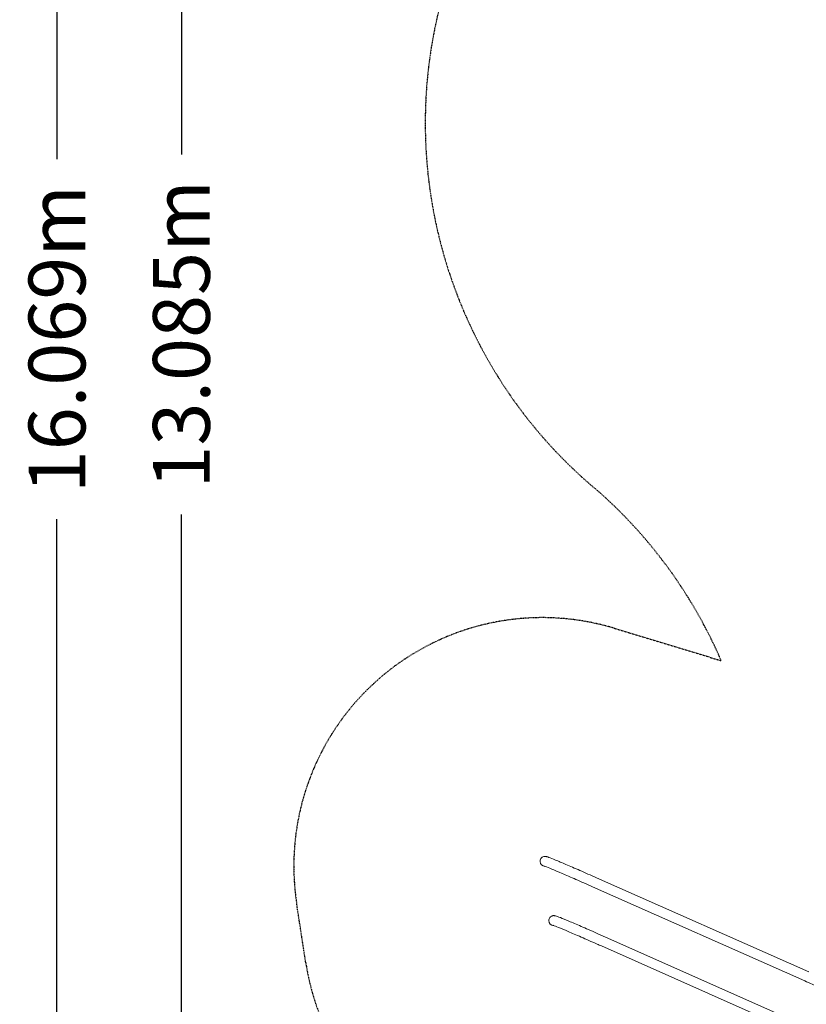
# Model space of a CAD drawing. Units: millimetres. Extents: x 113449 to 127805, y 23751 to 41992.
# Drawn here: x 113449 to 118293, y 29859 to 35925 of the extents above; entities that cross this region are included whole.
import ezdxf

# ---------------------------------------------------------------- set-up
doc = ezdxf.new("R2010")
doc.units = ezdxf.units.MM
doc.linetypes.add('AUSGEZOGEN', pattern=[0])
doc.linetypes.add('STRICHPUNKT', pattern=[1, 0.5, -0.25, 0, -0.25])
for name, color, linetype in [('BEM-SI-MIN', 7, 'Continuous'), ('Shout.07', 7, 'AUSGEZOGEN'), ('SICHER-MIN', 7, 'STRICHPUNKT')]:
    doc.layers.add(name, color=color, linetype=linetype)
doc.styles.get("Standard").update_dxf_attribs({"font": 'arial.ttf'})
doc.dimstyles.new('Europa 1-100', dxfattribs={"dimscale": 100, "dimtxt": 3.5, "dimasz": 4, "dimexe": 2, "dimexo": 0, "dimgap": 2, "dimtad": 0, "dimdec": 3, "dimlfac": 0.001, "dimzin": 0, "dimdsep": 46, "dimtxsty": 'Standard', "dimcen": 2, "dimadec": 0, "dimazin": 0, "dimtfac": 1, "dimtdec": 3, "dimtofl": 0, "dimtmove": 0, "dimatfit": 3, "dimfxl": 2, "dimfxlon": 1, "dimtolj": 1, "dimtzin": 0, "dimarcsym": 0})

# ---------------------------------------------------------------- blocks, each defined once
blk = doc.blocks.new('*D24')
at = {"layer": 'BEM-SI-MIN', "color": 0, "lineweight": -2, "transparency": 16777216}
for p, q in [((114644.3, 40528.6), (114244.3, 40528.6)), ((114444.3, 40128.6), (114444.3, 35095.3)), ((114444.3, 27843.9), (114444.3, 32877.3)), ((114644.3, 27443.9), (114244.3, 27443.9))]:
    blk.add_line(p, q, dxfattribs=at)
at = {"layer": 'BEM-SI-MIN', "color": 0, "transparency": 16777216}
for points in [[(114377.7, 40128.6), (114511, 40128.6), (114444.3, 40528.6)], [(114377.7, 27843.9), (114511, 27843.9), (114444.3, 27443.9)]]:
    blk.add_solid(points, dxfattribs=at)
at = {"layer": 'Defpoints', "color": 0, "transparency": 16777216}
for p in [(118995.5, 40528.6, -1.3), (114444.3, 27443.9), (122068.8, 27443.9, -1.3)]:
    blk.add_point(p, dxfattribs=at)
at = {"layer": 'BEM-SI-MIN', "color": 0, "transparency": 16777216, "insert": (114444.3, 33986.3), "char_height": 350, "attachment_point": 5, "rotation": 90}
blk.add_mtext('\\A1;13.085m', dxfattribs=at)
blk = doc.blocks.new('*D26')
at = {"layer": 'BEM-SI-MIN', "color": 0, "lineweight": -2, "transparency": 16777216}
for p, q in [((113878.2, 41991.6), (113478.2, 41991.6)), ((113678.2, 41591.6), (113678.2, 35066.2)), ((113678.2, 26322.7), (113678.2, 32848.1)), ((113878.2, 25922.7), (113478.2, 25922.7))]:
    blk.add_line(p, q, dxfattribs=at)
at = {"layer": 'BEM-SI-MIN', "color": 0, "transparency": 16777216}
for points in [[(113611.6, 41591.6), (113744.9, 41591.6), (113678.2, 41991.6)], [(113611.6, 26322.7), (113744.9, 26322.7), (113678.2, 25922.7)]]:
    blk.add_solid(points, dxfattribs=at)
at = {"layer": 'Defpoints', "color": 0, "transparency": 16777216}
for p in [(118945.9, 41991.6), (113678.2, 25922.7), (122110.2, 25922.7)]:
    blk.add_point(p, dxfattribs=at)
at = {"layer": 'BEM-SI-MIN', "color": 0, "transparency": 16777216, "insert": (113678.2, 33957.1), "char_height": 350, "attachment_point": 5, "rotation": 90}
blk.add_mtext('\\A1;16.069m', dxfattribs=at)
blk = doc.blocks.new('*D28')
at = {"layer": 'BEM-SI-MIN', "color": 0, "lineweight": -2, "transparency": 16777216}
for p, q in [((116653, 24853.2), (116653, 24453.2)), ((125451.8, 24853.2), (125451.8, 24453.2)), ((117053, 24653.2), (120062.6, 24653.2)), ((125051.8, 24653.2), (122042.2, 24653.2))]:
    blk.add_line(p, q, dxfattribs=at)
at = {"layer": 'BEM-SI-MIN', "color": 0, "transparency": 16777216}
for points in [[(117053, 24719.9), (117053, 24586.5), (116653, 24653.2)], [(125051.8, 24719.9), (125051.8, 24586.5), (125451.8, 24653.2)]]:
    blk.add_solid(points, dxfattribs=at)
at = {"layer": 'Defpoints', "color": 0, "transparency": 16777216}
for p in [(116653, 30738.9, -1.3), (125451.8, 30256.4, -1.3), (125451.8, 24653.2)]:
    blk.add_point(p, dxfattribs=at)
at = {"layer": 'BEM-SI-MIN', "color": 0, "transparency": 16777216, "insert": (121052.4, 24653.2), "char_height": 350, "attachment_point": 5}
blk.add_mtext('\\A1;8.799m', dxfattribs=at)
blk = doc.blocks.new('*D30')
at = {"layer": 'BEM-SI-MIN', "color": 0, "lineweight": -2, "transparency": 16777216}
for p, q in [((115136.5, 24181), (115136.5, 23781)), ((127805, 24181), (127805, 23781)), ((115536.5, 23981), (120361.7, 23981)), ((127405, 23981), (122579.8, 23981))]:
    blk.add_line(p, q, dxfattribs=at)
at = {"layer": 'BEM-SI-MIN', "color": 0, "transparency": 16777216}
for points in [[(115536.5, 24047.7), (115536.5, 23914.3), (115136.5, 23981)], [(127405, 24047.7), (127405, 23914.3), (127805, 23981)]]:
    blk.add_solid(points, dxfattribs=at)
at = {"layer": 'Defpoints', "color": 0, "transparency": 16777216}
for p in [(115136.5, 30711), (127805, 30206.1), (127805, 23981)]:
    blk.add_point(p, dxfattribs=at)
at = {"layer": 'BEM-SI-MIN', "color": 0, "transparency": 16777216, "insert": (121470.8, 23981), "char_height": 350, "attachment_point": 5}
blk.add_mtext('\\A1;12.669m', dxfattribs=at)

msp = doc.modelspace()

# ---------------------------------------------------------------- linework, layer by layer
at = {"layer": 'Shout.07', "color": 7, "linetype": 'Continuous', "lineweight": 0, "extrusion": (6.49166e-18, 0.017452, 0.999848)}
for p, q in [((116653.0162, 30739.6231, -1.348), (116653.0162, 30738.8767, -1.348)), ((117001.0049, 30638.0531, -1.348), (118307.8549, 30058.023, -1.348)), ((116976.5427, 30582.9379, -1.348), (118283.3926, 30002.9078, -1.348)), ((116707.1408, 30374.0348, -1.348), (116707.1408, 30374.7812, -1.348)), ((117055.1365, 30273.2082, -1.348), (118362.033, 29693.1569, -1.348)), ((117030.6742, 30218.0929, -1.348), (118337.5708, 29638.0417, -1.348))]:
    msp.add_line(p, q, dxfattribs=at)
at = {"layer": 'Shout.07', "color": 7, "linetype": 'Continuous', "lineweight": 0, "extrusion": (6.12821e-20, 6.93889e-18, -1)}
msp.add_ellipse((116683.1662, 30738.8767, -1.348), major_axis=(-30.15, 0), ratio=0.999847695, start_param=-1.561965101, end_param=0, dxfattribs=at)
at = {"layer": 'Shout.07', "color": 7, "linetype": 'Continuous', "lineweight": 0}
msp.add_ellipse((116737.2908, 30374.0348, -1.348), major_axis=(-30.15, 0), ratio=0.999847695, start_param=0, end_param=1.561965101, dxfattribs=at)
for points, knots in [([(117001.0049, 30638.0531, -1.348), (116964.5227, 30654.2453, -1.348), (116930.0401, 30669.4531, -1.348), (116866.7611, 30697.1557, -1.348), (116837.9681, 30709.649, -1.348), (116787.4626, 30731.3167, -1.348), (116765.7571, 30740.4884, -1.348), (116730.3883, 30755.1027, -1.348), (116716.8111, 30760.5192, -1.348), (116702.2652, 30765.884, -1.348), (116698.5469, 30767.1928, -1.348), (116692.8445, 30768.8024, -1.348), (116691.2748, 30769.3534, -1.348), (116686.1179, 30769.9217, -1.348), (116684.6672, 30770.0578, -1.348), (116681.4532, 30769.9323, -1.348), (116680.3534, 30769.8524, -1.348), (116676.9973, 30769.3537, -1.348), (116674.4099, 30768.8537, -1.348), (116668.3299, 30766.1211, -1.348), (116665.1644, 30764.2859, -1.348), (116659.6687, 30758.8638, -1.348), (116657.3923, 30755.7721, -1.348), (116654.3784, 30749.2284, -1.348), (116653.5187, 30745.9157, -1.348), (116653.0698, 30741.7512, -1.348), (116653.0162, 30740.6628, -1.348), (116653.0162, 30739.6231, -1.348)], [0.456440183, 0.456440183, 0.456440183, 0.456440183, 0.679311412, 0.679311412, 0.902182641, 0.902182641, 1.125053869, 1.125053869, 1.347925098, 1.347925098, 1.459360712, 1.459360712, 1.51507852, 1.51507852, 1.531945576, 1.531945576, 1.53901114, 1.53901114, 1.549596017, 1.549596017, 1.557499261, 1.557499261, 1.563495358, 1.563495358, 1.568818043, 1.568818043, 1.570784003, 1.570784003, 1.570784003, 1.570784003]), ([(116976.5427, 30582.9379, -1.348), (116940.1417, 30599.094, -1.348), (116905.7487, 30614.2623, -1.348), (116842.6874, 30641.8695, -1.348), (116814.0208, 30654.3077, -1.348), (116763.8615, 30675.8269, -1.348), (116742.3658, 30684.9089, -1.348), (116707.7249, 30699.2224, -1.348), (116694.4963, 30704.4788, -1.348), (116682.1235, 30709.0422, -1.348), (116679.0773, 30710.0323, -1.348), (116678.2833, 30710.2564, -1.348), (116678.2376, 30710.2684, -1.348), (116678.2376, 30710.2684, -1.348)], [0.456440183, 0.456440183, 0.456440183, 0.456440183, 0.679311412, 0.679311412, 0.902182641, 0.902182641, 1.125053869, 1.125053869, 1.347925098, 1.347925098, 1.459360712, 1.459360712, 1.472088422, 1.472088422, 1.472088422, 1.472088422]), ([(116707.1408, 30374.7812, -1.348), (116707.1408, 30378.075, -1.348), (116707.7267, 30381.9096, -1.348), (116710.3444, 30388.7633, -1.348), (116712.1403, 30391.7565, -1.348), (116716.3162, 30396.7685, -1.348), (116718.6763, 30398.7195, -1.348), (116723.4871, 30401.8736, -1.348), (116725.8431, 30402.8654, -1.348), (116730.2433, 30404.3496, -1.348), (116732.1302, 30404.6845, -1.348), (116735.6576, 30405.1454, -1.348), (116737.0992, 30405.1666, -1.348), (116740.238, 30405.117, -1.348), (116741.5227, 30404.9552, -1.348), (116745.385, 30404.4017, -1.348), (116746.8981, 30403.97, -1.348), (116756.1709, 30401.4079, -1.348), (116764.5105, 30398.15, -1.348), (116791.5179, 30387.4149, -1.348), (116809.1359, 30380.1399, -1.348), (116852.0568, 30362.0157, -1.348), (116877.3401, 30351.1732, -1.348), (116934.3657, 30326.4382, -1.348), (116966.1039, 30312.5475, -1.348), (117017.9631, 30289.6813, -1.348), (117036.2838, 30281.5757, -1.348), (117055.1365, 30273.2082, -1.348)], [4.712401305, 4.712401305, 4.712401305, 4.712401305, 4.718629384, 4.718629384, 4.723969863, 4.723969863, 4.729650591, 4.729650591, 4.736593797, 4.736593797, 4.74514915, 4.74514915, 4.756104593, 4.756104593, 4.774041834, 4.774041834, 4.820092258, 4.820092258, 5.042966308, 5.042966308, 5.265840359, 5.265840359, 5.48871441, 5.48871441, 5.711588461, 5.711588461, 5.826759234, 5.826759234, 5.826759234, 5.826759234]), ([(116732.3622, 30345.4265, -1.348), (116732.3622, 30345.4265, -1.348), (116733.6087, 30345.0674, -1.348), (116740.9496, 30342.5609, -1.348), (116752.1607, 30338.2551, -1.348), (116782.7419, 30325.8084, -1.348), (116802.341, 30317.6066, -1.348), (116849.0032, 30297.7208, -1.348), (116876.0731, 30286.0345, -1.348), (116936.3135, 30259.7685, -1.348), (116969.4827, 30245.1894, -1.348), (117013.3521, 30225.7756, -1.348), (117021.9558, 30221.9625, -1.348), (117030.6742, 30218.0929, -1.348)], [4.811096886, 4.811096886, 4.811096886, 4.811096886, 4.881883543, 4.881883543, 5.104757593, 5.104757593, 5.327631644, 5.327631644, 5.550505695, 5.550505695, 5.773379745, 5.773379745, 5.826759234, 5.826759234, 5.826759234, 5.826759234]), ([(118283.3926, 30002.9078, -1.348), (118298.3025, 29996.2902, -1.348), (118313.5478, 29989.5076, -1.348), (118344.5821, 29975.6688, -1.348), (118360.3711, 29968.6127, -1.348), (118392.3605, 29954.286, -1.348), (118408.5611, 29947.0154, -1.348), (118441.2385, 29932.3203, -1.348), (118457.7154, 29924.896, -1.348), (118490.8079, 29909.9554, -1.348), (118507.4235, 29902.4392, -1.348), (118524.0391, 29894.9084, -1.348)], [5.8267451238, 5.8267451238, 5.8267451238, 5.8267451238, 5.9180331605, 5.9180331605, 6.0093211972, 6.0093211972, 6.1006092338, 6.1006092338, 6.1918972705, 6.1918972705, 6.2831853072, 6.2831853072, 6.2831853072, 6.2831853072])]:
    msp.add_open_spline(points, degree=3, knots=knots, dxfattribs=at)
at = {"layer": 'SICHER-MIN', "color": 7, "ltscale": 7}
msp.add_lwpolyline([(115722.046, 29188.82, -0.17824143), (115210.2844, 30113.9551), (115154.2425, 30478.591, -0.551890476), (117109.6753, 32175.4173), (117768.5158, 31976.0251, 0.109932341), (117012.5299, 33018.8575, -0.342206481), (117012.5299, 33018.8575, -0.345215632), (116239.5718, 36567.8077, -0.232657599), (116069.2441, 37956.0365), (116970.4865, 40544.0817, -0.471013878), (119931.8185, 41741.9406), (119931.8185, 41741.9406), (121338.3447, 40989.0729, -0.165358513), (122253.3937, 40009.948), (123278.9914, 39216.2146, -0.215743365), (124149.9007, 37743.7822), (124714.6258, 36952.3442, -0.186137671), (125745.6203, 35872.5788), (125976.8799, 35333.8899, -0.2872049), (127723.9762, 32734.4641), (127803.4706, 30302.0056, -0.470743858), (124409.7428, 27304.2422)], format="xyb", dxfattribs=at)

# ---------------------------------------------------------------- dimensions: what is measured, and where the dimension line sits
at = {"layer": 'BEM-SI-MIN', "color": 7}
for base, p1, p2, picture, middle in [((113678.218, 25922.6979), (118945.8879, 41991.5918), (122110.1787, 25922.6979), '*D26', (113678.218, 33957.1449)), ((114444.3404, 27443.9491), (118995.45, 40528.636, -1.348), (122068.7609, 27443.9491, -1.348), '*D24', (114444.3404, 33986.2926))]:
    dim = msp.add_linear_dim(base=base, p1=p1, p2=p2, angle=90, dimstyle='Europa 1-100', override={"dimpost": 'm'}, dxfattribs=at)
    dim.commit()
    dim.dimension.update_dxf_attribs({"geometry": picture, "text_midpoint": middle})
for base, p1, p2, picture, middle in [((127805.0381, 23980.9889), (115136.486, 30711.0119), (127805.0381, 30206.0516), '*D30', (121470.7621, 23980.9889)), ((125451.7546, 24653.1935), (116653.0162, 30738.8758, -1.348), (125451.7546, 30256.4063, -1.348), '*D28', (121052.3854, 24653.1935))]:
    dim = msp.add_linear_dim(base=base, p1=p1, p2=p2, dimstyle='Europa 1-100', override={"dimpost": 'm'}, dxfattribs=at)
    dim.commit()
    dim.dimension.update_dxf_attribs({"geometry": picture, "text_midpoint": middle})

doc.saveas('drawing.dxf')
